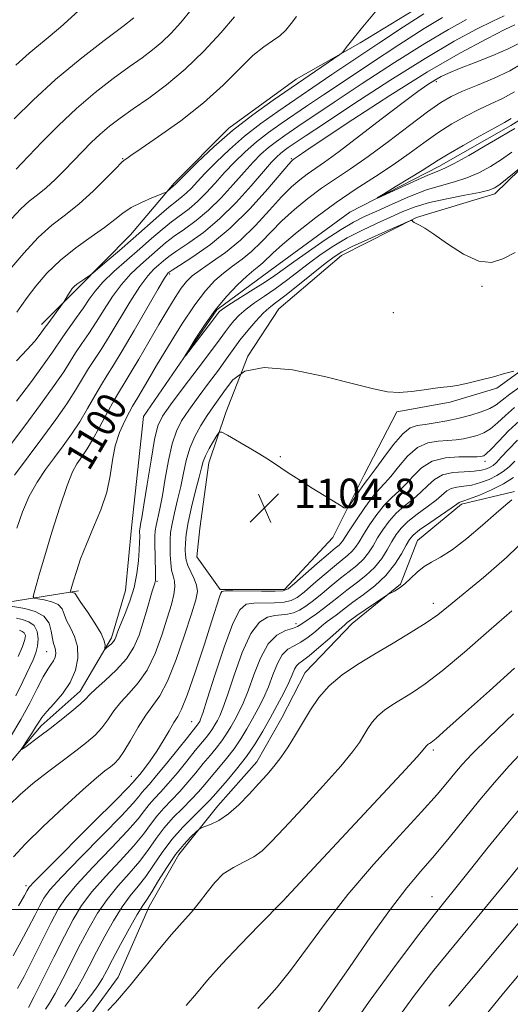
# Model space of a CAD drawing. Extents: x 2064800 to 2067700, y 312300 to 315200.
# Drawn here: x 2067033 to 2067167, y 314474 to 314743 of the extents above; entities that cross this region are included whole.
import ezdxf
from ezdxf.enums import TextEntityAlignment as Align

# ---------------------------------------------------------------- set-up
doc = ezdxf.new("R2010")
doc.units = 0
doc.header["$MEASUREMENT"] = 0
doc.linetypes.add('rvrstm', pattern=[117.1, 50, -3.9, 0.5, -3.9, 0.5, -3.9, 0.5, -3.9, 50])
for name, color, linetype, lineweight in [('32000', 7, 'Continuous', 0), ('DTM HARD BREAKLINE', 7, 'Continuous', 0), ('DTM SPOT ELEVATION', 2, 'Continuous', 13), ('INDEX CONTOUR', 41, 'Continuous', 13), ('INDEX CONTOUR LABEL', 244, 'Continuous', 0), ('INTERMEDIATE CONTOUR', 44, 'Continuous', 0), ('SPOT ELEVATION', 7, 'Continuous', 0), ('STREAM - RIVER SINGLE LINE', 142, 'rvrstm', 0)]:
    doc.layers.add(name, color=color, linetype=linetype, lineweight=lineweight)
doc.styles.add('Style-ITALICS', font='ITALICS.shx')

# ---------------------------------------------------------------- blocks, each defined once
blk = doc.blocks.new('SPOT')
at = {"layer": 'SPOT ELEVATION'}
for p, q in [((-3.91, -3.91), (3.82, 3.81)), ((-1.65, 3.77), (1.72, -3.93))]:
    blk.add_line(p, q, dxfattribs=at)

msp = doc.modelspace()

# ---------------------------------------------------------------- linework, layer by layer
at = {"layer": '32000', "flags": 128}
msp.add_lwpolyline([(2067500, 314500), (2065000, 314500)], dxfattribs=at)
at = {"layer": 'DTM HARD BREAKLINE'}
for points in [[(2067147.07, 314749.17, 1111.23), (2067126.18, 314736.28, 1111.7), (2067108.7, 314726.4, 1112.77), (2067090.38, 314713.09, 1112.3), (2067075.48, 314698.08, 1112.26), (2067063.56, 314683.94, 1110.8), (2067049.09, 314669.36, 1109.73), (2067039.3, 314659.5, 1110.46)], [(2067234.07, 314737.71, 1095.64), (2067220.02, 314723.99, 1096.45), (2067199.12, 314714.94, 1097.43), (2067176.5, 314708.45, 1097.73), (2067162.87, 314695.16, 1098.46), (2067141.53, 314688.68, 1099.95), (2067121.06, 314678.35, 1100.72), (2067104.03, 314663.77, 1101.15), (2067095.53, 314650.92, 1102), (2067089.6, 314635.52, 1103.58), (2067084.95, 314621.83, 1104.74), (2067082.45, 314603.88, 1105.89), (2067081.62, 314596.19, 1105.51), (2067088.06, 314587.24, 1105.85), (2067105.58, 314587.3, 1105.64), (2067118.77, 314601.44, 1104.57), (2067127.26, 314618.56, 1103.29), (2067136.17, 314635.68, 1102.26), (2067150.68, 314638.3, 1102.26), (2067163.49, 314642.19, 1102.22), (2067177.12, 314652.06, 1101.83), (2067187.75, 314667.91, 1100.98), (2067196.23, 314685.88, 1100.59), (2067211.12, 314703.02, 1100.04)], [(2067053.01, 314471.76, 1119.57), (2067060.24, 314481.61, 1119.48), (2067068.71, 314500.87, 1118.8), (2067076.78, 314514.99, 1118.76), (2067087.42, 314528.28, 1117.35), (2067098.05, 314540.28, 1117.35), (2067104.85, 314552.26, 1117.3), (2067111.21, 314564.67, 1117.22), (2067123.98, 314577.96, 1116.58), (2067137.19, 314588.69, 1115.81), (2067141.85, 314600.67, 1115.13), (2067153.77, 314610.54, 1114.31), (2067168.29, 314614.01, 1115.77)], [(2066871.31, 314563.21, 1119.48), (2066889.25, 314564.13, 1113.96), (2066908.48, 314561.21, 1112.51), (2066926.86, 314559.56, 1110.85), (2066943.52, 314560.48, 1109.52), (2066961.47, 314559.68, 1106.74), (2066977.7, 314560.17, 1105.98), (2066999.03, 314567.93, 1104.86), (2067010.12, 314575.24, 1102.98), (2067030.16, 314583.85, 1101.32), (2067049.38, 314586.91, 1097.56)]]:
    msp.add_polyline3d(points, dxfattribs=at)
at = {"layer": 'DTM SPOT ELEVATION'}
for p in [(2067146.94, 314725.7, 1099.59), (2067061.46, 314704.75, 1114.09), (2067107.44, 314704.77, 1102.19), (2067074.24, 314673.33, 1101.72), (2067159.38, 314669.94, 1100.29), (2067135.21, 314662.73, 1100.74), (2067104.45, 314623.47, 1103.82), (2067053.77, 314622.58, 1098.87), (2067160.26, 314622.25, 1108.52), (2067070.84, 314589.48, 1100.19), (2067146.16, 314583.48, 1117.47), (2067108.74, 314577.94, 1111.49), (2067040.73, 314570.29, 1102.82), (2067080.23, 314551.22, 1107.08), (2067146.16, 314543.48, 1122.29), (2067063.78, 314536.35, 1105.2), (2067035.12, 314506.5, 1105.65), (2067106.16, 314503.48, 1121.99), (2067145.73, 314503.48, 1127.26)]:
    msp.add_point(p, dxfattribs=at)
at = {"layer": 'INDEX CONTOUR'}
for points in [[(2067032.49, 314649.57, 1110), (2067035.438, 314652.73, 1110), (2067037.461, 314655.006, 1110), (2067038.716, 314656.528, 1110), (2067039.443, 314657.495, 1110), (2067040.328, 314658.759, 1110), (2067041.032, 314659.743, 1110), (2067045.221, 314665.385, 1110), (2067045.528, 314665.827, 1110), (2067046.682, 314667.775, 1110), (2067047.201, 314668.613, 1110), (2067047.678, 314669.304, 1110), (2067048.218, 314669.912, 1110), (2067048.967, 314670.548, 1110), (2067050.001, 314671.283, 1110), (2067051.113, 314672.012, 1110), (2067052.601, 314672.967, 1110), (2067053.295, 314673.515, 1110), (2067057.235, 314676.852, 1110), (2067060.602, 314679.735, 1110), (2067064.327, 314682.972, 1110), (2067071.287, 314689.144, 1110), (2067074.033, 314691.519, 1110), (2067076.073, 314693.164, 1110), (2067077.596, 314694.339, 1110), (2067078.869, 314695.405, 1110), (2067080.167, 314696.698, 1110), (2067081.768, 314698.423, 1110), (2067083.952, 314700.757, 1110), (2067086.923, 314703.789, 1110), (2067090.563, 314707.266, 1110), (2067094.678, 314710.851, 1110), (2067099.09, 314714.277, 1110), (2067103.7, 314717.562, 1110), (2067113.268, 314724.097, 1110), (2067118.495, 314727.649, 1110), (2067124.458, 314731.669, 1110), (2067131.257, 314736.208, 1110), (2067137.992, 314740.662, 1110), (2067143.515, 314744.265, 1110)], [(2067031.873, 314715.566, 1120), (2067037.072, 314720.715, 1120), (2067043.149, 314726.3, 1120), (2067049.887, 314731.898, 1120), (2067056.358, 314736.932, 1120), (2067061.458, 314740.785, 1120), (2067064.496, 314743.171, 1120)], [(2067168.432, 314679.116, 1100), (2067165.112, 314677.439, 1100), (2067162.001, 314676.459, 1100), (2067158.524, 314676.773, 1100), (2067154.335, 314678.706, 1100), (2067149.992, 314681.495, 1100), (2067146.281, 314684.112, 1100), (2067143.789, 314685.757, 1100), (2067142.321, 314686.591, 1100), (2067141.479, 314687.015, 1100), (2067140.929, 314687.348, 1100), (2067140.569, 314687.636, 1100), (2067140.356, 314687.847, 1100), (2067140.13, 314687.91, 1100), (2067139.274, 314687.59, 1100), (2067137.053, 314686.616, 1100), (2067133.073, 314684.851, 1100), (2067128.298, 314682.71, 1100), (2067124.033, 314680.746, 1100), (2067121.186, 314679.315, 1100), (2067119.082, 314677.983, 1100), (2067116.65, 314676.121, 1100), (2067109.167, 314670.152, 1100), (2067105.609, 314667.35, 1100), (2067103.134, 314665.459, 1100), (2067101.383, 314664.077, 1100), (2067099.745, 314662.565, 1100), (2067097.756, 314660.446, 1100), (2067095.553, 314657.893, 1100), (2067093.42, 314655.239, 1100), (2067091.541, 314652.71, 1100), (2067089.689, 314650.097, 1100), (2067087.534, 314647.082, 1100), (2067084.873, 314643.485, 1100), (2067082.033, 314639.676, 1100), (2067079.466, 314636.165, 1100), (2067077.515, 314633.254, 1100), (2067076.082, 314630.434, 1100), (2067074.958, 314626.995, 1100), (2067073.968, 314622.483, 1100), (2067073.071, 314617.488, 1100), (2067072.263, 314612.857, 1100), (2067071.545, 314609.255, 1100), (2067070.534, 314604.707, 1100), (2067070.307, 314603.235, 1100), (2067070.231, 314601.779, 1100), (2067070.243, 314599.879, 1100), (2067070.38, 314591.982, 1100), (2067070.389, 314590.489, 1100), (2067070.361, 314589.73, 1100), (2067070.296, 314589.339, 1100), (2067070.178, 314588.951, 1100), (2067069.942, 314588.214, 1100), (2067069.508, 314586.778, 1100), (2067067.948, 314581.388, 1100), (2067066.968, 314578.071, 1100), (2067065.904, 314574.78, 1100), (2067064.516, 314571.554, 1100), (2067062.497, 314568.369, 1100), (2067059.71, 314565.248, 1100), (2067056.688, 314562.419, 1100), (2067054.136, 314560.161, 1100), (2067052.516, 314558.616, 1100), (2067051.338, 314557.41, 1100), (2067049.87, 314556.023, 1100), (2067047.576, 314554.084, 1100), (2067044.69, 314551.77, 1100), (2067041.639, 314549.396, 1100), (2067038.815, 314547.248, 1100), (2067034.759, 314544.23, 1100), (2067033.876, 314543.602, 1100), (2067033.75, 314543.666, 1100), (2067034.273, 314544.476, 1100), (2067035.301, 314546.006, 1100), (2067036.551, 314547.893, 1100), (2067037.705, 314549.697, 1100), (2067038.567, 314551.114, 1100), (2067039.435, 314552.406, 1100), (2067040.73, 314553.974, 1100), (2067042.716, 314556.129, 1100), (2067045.019, 314558.82, 1100), (2067047.108, 314561.906, 1100), (2067048.539, 314565.229, 1100), (2067049.215, 314568.571, 1100), (2067049.125, 314571.7, 1100), (2067048.333, 314574.433, 1100), (2067047.202, 314576.783, 1100), (2067046.167, 314578.812, 1100), (2067045.51, 314580.567, 1100), (2067044.907, 314582.028, 1100), (2067043.873, 314583.159, 1100), (2067042.109, 314583.943, 1100), (2067040.046, 314584.438, 1100), (2067038.296, 314584.721, 1100), (2067037.334, 314584.918, 1100), (2067037.078, 314585.346, 1100), (2067037.31, 314586.372, 1100), (2067037.865, 314588.354, 1100), (2067038.8, 314591.608, 1100), (2067040.226, 314596.441, 1100), (2067042.169, 314602.868, 1100), (2067044.324, 314609.733, 1100), (2067046.3, 314615.594, 1100), (2067047.802, 314619.377, 1100), (2067048.917, 314621.517, 1100), (2067049.826, 314622.818, 1100), (2067050.715, 314624.026, 1100), (2067051.782, 314625.631, 1100), (2067053.224, 314628.064, 1100), (2067055.145, 314631.54, 1100), (2067057.249, 314635.423, 1100), (2067059.141, 314638.864, 1100), (2067060.573, 314641.313, 1100), (2067061.876, 314643.416, 1100), (2067063.526, 314646.118, 1100), (2067065.851, 314650.077, 1100), (2067071.324, 314659.524, 1100), (2067073.723, 314663.591, 1100), (2067075.741, 314666.884, 1100), (2067077.405, 314669.409, 1100), (2067078.817, 314671.244, 1100), (2067080.374, 314672.753, 1100), (2067082.545, 314674.373, 1100), (2067085.657, 314676.476, 1100), (2067089.463, 314679.183, 1100), (2067093.577, 314682.553, 1100), (2067097.641, 314686.536, 1100), (2067101.429, 314690.647, 1100), (2067104.747, 314694.293, 1100), (2067107.466, 314697.027, 1100), (2067109.73, 314699.004, 1100), (2067111.749, 314700.523, 1100), (2067116.486, 314703.789, 1100), (2067120.446, 314706.678, 1100), (2067126.021, 314710.924, 1100), (2067132.259, 314715.739, 1100), (2067137.888, 314720.059, 1100), (2067141.938, 314723.068, 1100), (2067144.649, 314724.958, 1100), (2067146.564, 314726.169, 1100), (2067148.235, 314727.11, 1100), (2067150.262, 314728.071, 1100), (2067153.251, 314729.31, 1100), (2067157.533, 314730.987, 1100), (2067162.323, 314732.88, 1100), (2067166.556, 314734.665, 1100), (2067169.462, 314736.105, 1100)], [(2067169.054, 314627.973, 1110), (2067166.636, 314625.445, 1110), (2067164.653, 314623.314, 1110), (2067163.311, 314621.92, 1110), (2067162.404, 314621.107, 1110), (2067161.622, 314620.591, 1110), (2067160.669, 314620.148, 1110), (2067159.303, 314619.773, 1110), (2067157.296, 314619.521, 1110), (2067154.549, 314619.389, 1110), (2067151.484, 314619.147, 1110), (2067148.65, 314618.51, 1110), (2067146.442, 314617.281, 1110), (2067144.615, 314615.62, 1110), (2067142.768, 314613.777, 1110), (2067140.607, 314611.941, 1110), (2067138.277, 314610.072, 1110), (2067136.026, 314608.068, 1110), (2067134.057, 314605.866, 1110), (2067132.38, 314603.57, 1110), (2067130.958, 314601.313, 1110), (2067129.721, 314599.211, 1110), (2067128.494, 314597.275, 1110), (2067127.073, 314595.498, 1110), (2067125.301, 314593.842, 1110), (2067123.202, 314592.18, 1110), (2067120.847, 314590.36, 1110), (2067118.326, 314588.296, 1110), (2067115.8, 314586.173, 1110), (2067113.451, 314584.243, 1110), (2067111.415, 314582.711, 1110), (2067109.63, 314581.597, 1110), (2067107.988, 314580.878, 1110), (2067106.385, 314580.504, 1110), (2067104.727, 314580.321, 1110), (2067102.925, 314580.153, 1110), (2067100.913, 314579.721, 1110), (2067098.723, 314578.346, 1110), (2067096.411, 314575.25, 1110), (2067094.061, 314570.046, 1110), (2067091.871, 314563.928, 1110), (2067090.063, 314558.482, 1110), (2067088.792, 314554.906, 1110), (2067087.923, 314552.843, 1110), (2067087.251, 314551.545, 1110), (2067086.598, 314550.389, 1110), (2067085.9, 314549.246, 1110), (2067085.121, 314548.109, 1110), (2067084.198, 314546.922, 1110), (2067081.252, 314543.344, 1110), (2067078.947, 314540.495, 1110), (2067076.35, 314537.311, 1110), (2067073.856, 314534.356, 1110), (2067071.77, 314532.054, 1110), (2067070.081, 314530.262, 1110), (2067068.694, 314528.691, 1110), (2067067.419, 314527.018, 1110), (2067065.674, 314524.775, 1110), (2067062.782, 314521.456, 1110), (2067058.379, 314516.81, 1110), (2067053.354, 314511.599, 1110), (2067048.911, 314506.842, 1110), (2067045.916, 314503.22, 1110), (2067043.876, 314500.085, 1110), (2067041.961, 314496.455, 1110), (2067036.927, 314486.447, 1110), (2067034.549, 314481.773, 1110), (2067032.8, 314478.444, 1110)], [(2067167.558, 314581.494, 1120), (2067161.266, 314575.99, 1120), (2067154.611, 314570.19, 1120), (2067148.582, 314565.121, 1120), (2067143.925, 314561.546, 1120), (2067140.419, 314559.177, 1120), (2067135.09, 314555.927, 1120), (2067132.867, 314554.412, 1120), (2067130.994, 314552.837, 1120), (2067129.499, 314551.141, 1120), (2067128.274, 314549.35, 1120), (2067127.173, 314547.514, 1120), (2067125.969, 314545.567, 1120), (2067124.091, 314542.984, 1120), (2067120.886, 314539.126, 1120), (2067116.021, 314533.677, 1120), (2067110.451, 314527.603, 1120), (2067105.451, 314522.194, 1120), (2067101.948, 314518.426, 1120), (2067099.474, 314516.019, 1120), (2067097.205, 314514.383, 1120), (2067094.526, 314512.982, 1120), (2067091.617, 314511.507, 1120), (2067088.859, 314509.709, 1120), (2067086.528, 314507.416, 1120), (2067084.472, 314504.782, 1120), (2067082.43, 314502.04, 1120), (2067080.176, 314499.337, 1120), (2067077.621, 314496.473, 1120), (2067074.71, 314493.161, 1120), (2067071.472, 314489.275, 1120), (2067068.281, 314485.322, 1120), (2067065.596, 314481.968, 1120), (2067063.724, 314479.676, 1120), (2067059.472, 314474.661, 1120), (2067057.423, 314472.481, 1120)], [(2067169.98, 314512.36, 1130), (2067166.157, 314507.635, 1130), (2067161.92, 314502.442, 1130), (2067151.715, 314490.109, 1130), (2067146.298, 314483.437, 1130), (2067141.018, 314476.669, 1130), (2067135.724, 314469.374, 1130)]]:
    msp.add_polyline3d(points, dxfattribs=at)
at = {"layer": 'INTERMEDIATE CONTOUR'}
for points in [[(2067032.353, 314730.196, 1122), (2067035.996, 314733.534, 1122), (2067040, 314736.889, 1122), (2067044.475, 314740.605, 1122), (2067049.403, 314745.012, 1122)], [(2067032.451, 314701.907, 1118), (2067033.885, 314703.374, 1118), (2067039.602, 314709.414, 1118), (2067043.935, 314713.81, 1118), (2067048.829, 314718.417, 1118), (2067053.928, 314722.736, 1118), (2067058.848, 314726.56, 1118), (2067063.203, 314729.753, 1118), (2067066.72, 314732.264, 1118), (2067069.598, 314734.391, 1118), (2067072.149, 314736.519, 1118), (2067074.655, 314738.979, 1118), (2067077.265, 314741.9, 1118), (2067080.097, 314745.355, 1118)], [(2067032.609, 314662.906, 1112), (2067033.838, 314664.659, 1112), (2067035.44, 314666.916, 1112), (2067037.748, 314669.945, 1112), (2067040.777, 314673.472, 1112), (2067044.461, 314677.093, 1112), (2067048.65, 314680.457, 1112), (2067052.862, 314683.448, 1112), (2067056.527, 314686.01, 1112), (2067059.272, 314688.116, 1112), (2067061.495, 314689.87, 1112), (2067063.789, 314691.404, 1112), (2067066.545, 314692.812, 1112), (2067069.351, 314694.014, 1112), (2067072.849, 314695.375, 1112), (2067073.394, 314695.631, 1112), (2067073.706, 314695.88, 1112), (2067075.17, 314697.195, 1112), (2067075.871, 314697.772, 1112), (2067078.662, 314700.597, 1112), (2067081.883, 314703.795, 1112), (2067086.268, 314707.939, 1112), (2067091.41, 314712.409, 1112), (2067096.918, 314716.688, 1112), (2067102.471, 314720.653, 1112), (2067120.669, 314733.104, 1112), (2067121.33, 314733.639, 1112), (2067121.714, 314734.125, 1112), (2067122.372, 314735.031, 1112), (2067123.793, 314736.867, 1112), (2067126.448, 314740.15, 1112), (2067130.528, 314745.074, 1112)], [(2067030.608, 314626.372, 1106), (2067034.728, 314631.85, 1106), (2067039.053, 314637.67, 1106), (2067042.787, 314642.846, 1106), (2067045.361, 314646.657, 1106), (2067048.601, 314651.827, 1106), (2067050.286, 314654.317, 1106), (2067052.198, 314657.073, 1106), (2067054.259, 314660.163, 1106), (2067056.411, 314663.595, 1106), (2067058.675, 314667.126, 1106), (2067061.094, 314670.455, 1106), (2067063.672, 314673.347, 1106), (2067066.274, 314675.827, 1106), (2067070.938, 314679.919, 1106), (2067073.102, 314681.742, 1106), (2067075.494, 314683.575, 1106), (2067078.317, 314685.551, 1106), (2067081.49, 314687.851, 1106), (2067084.87, 314690.668, 1106), (2067088.3, 314694.086, 1106), (2067091.587, 314697.721, 1106), (2067094.531, 314701.077, 1106), (2067097.001, 314703.777, 1106), (2067099.152, 314705.924, 1106), (2067101.214, 314707.737, 1106), (2067103.366, 314709.408, 1106), (2067105.615, 314711.011, 1106), (2067110.409, 314714.281, 1106), (2067113.833, 314716.593, 1106), (2067119.115, 314720.127, 1106), (2067126.751, 314725.189, 1106), (2067135.52, 314730.914, 1106), (2067143.78, 314736.145, 1106), (2067150.257, 314739.991, 1106), (2067155.172, 314742.643, 1106)], [(2067030.656, 314674.489, 1114), (2067034.473, 314678.994, 1114), (2067038.382, 314683.2, 1114), (2067042.144, 314686.565, 1114), (2067045.819, 314689.45, 1114), (2067049.547, 314692.436, 1114), (2067053.36, 314695.894, 1114), (2067056.869, 314699.343, 1114), (2067059.58, 314702.093, 1114), (2067061.155, 314703.646, 1114), (2067061.874, 314704.289, 1114), (2067062.542, 314704.782, 1114), (2067063.71, 314705.614, 1114), (2067066.459, 314707.502, 1114), (2067071.253, 314710.773, 1114), (2067077.289, 314715.088, 1114), (2067083.444, 314719.931, 1114), (2067088.801, 314724.803, 1114), (2067093.257, 314729.248, 1114), (2067096.917, 314732.821, 1114), (2067099.887, 314735.241, 1114), (2067102.288, 314736.874, 1114), (2067104.243, 314738.25, 1114), (2067105.885, 314739.8, 1114), (2067107.373, 314741.569, 1114), (2067108.873, 314743.506, 1114)], [(2067031.145, 314688.371, 1116), (2067033.654, 314691.044, 1116), (2067035.963, 314693.11, 1116), (2067038.231, 314694.895, 1116), (2067040.558, 314696.769, 1116), (2067043.009, 314699.01, 1116), (2067045.53, 314701.529, 1116), (2067050.464, 314706.697, 1116), (2067052.86, 314709.134, 1116), (2067055.29, 314711.426, 1116), (2067057.853, 314713.585, 1116), (2067060.77, 314715.796, 1116), (2067064.289, 314718.286, 1116), (2067068.57, 314721.262, 1116), (2067073.411, 314724.839, 1116), (2067078.521, 314729.114, 1116), (2067083.582, 314734.044, 1116), (2067088.199, 314739.039, 1116), (2067091.951, 314743.374, 1116)], [(2067031.951, 314618.454, 1104), (2067039.717, 314628.79, 1104), (2067043.253, 314633.601, 1104), (2067046.266, 314637.919, 1104), (2067048.623, 314641.618, 1104), (2067052.114, 314647.506, 1104), (2067053.732, 314650.01, 1104), (2067055.551, 314652.743, 1104), (2067057.776, 314656.232, 1104), (2067063.426, 314665.612, 1104), (2067066.125, 314669.851, 1104), (2067068.281, 314672.762, 1104), (2067069.955, 314674.588, 1104), (2067071.304, 314675.81, 1104), (2067072.53, 314676.87, 1104), (2067074.024, 314678.053, 1104), (2067076.224, 314679.602, 1104), (2067079.437, 314681.744, 1104), (2067083.437, 314684.607, 1104), (2067087.871, 314688.302, 1104), (2067092.367, 314692.781, 1104), (2067096.497, 314697.37, 1104), (2067099.82, 314701.237, 1104), (2067102.04, 314703.771, 1104), (2067103.449, 314705.252, 1104), (2067104.483, 314706.179, 1104), (2067105.505, 314706.973, 1104), (2067106.573, 314707.735, 1104), (2067108.978, 314709.373, 1104), (2067111.502, 314711.065, 1104), (2067116.445, 314714.355, 1104), (2067124.498, 314719.679, 1104), (2067134.285, 314726.04, 1104), (2067143.912, 314732.084, 1104), (2067151.838, 314736.733, 1104), (2067157.922, 314740.015, 1104), (2067162.373, 314742.234, 1104), (2067165.465, 314743.693, 1104)], [(2067032.506, 314638.617, 1108), (2067036.555, 314644.003, 1108), (2067040.066, 314648.778, 1108), (2067042.325, 314651.993, 1108), (2067045.088, 314656.148, 1108), (2067046.842, 314658.623, 1108), (2067048.846, 314661.404, 1108), (2067050.742, 314664.097, 1108), (2067052.317, 314666.435, 1108), (2067053.925, 314668.64, 1108), (2067056.063, 314671.059, 1108), (2067059.063, 314673.932, 1108), (2067062.592, 314677.066, 1108), (2067066.152, 314680.161, 1108), (2067069.346, 314682.968, 1108), (2067072.181, 314685.432, 1108), (2067074.763, 314687.547, 1108), (2067079.543, 314691.094, 1108), (2067081.87, 314693.037, 1108), (2067084.234, 314695.392, 1108), (2067086.677, 314698.072, 1108), (2067089.241, 314700.917, 1108), (2067091.962, 314703.783, 1108), (2067094.858, 314706.595, 1108), (2067097.946, 314709.294, 1108), (2067101.228, 314711.842, 1108), (2067104.658, 314714.286, 1108), (2067111.838, 314719.189, 1108), (2067116.164, 314722.121, 1108), (2067121.787, 314725.898, 1108), (2067129.004, 314730.698, 1108), (2067136.756, 314735.788, 1108), (2067143.647, 314740.204, 1108), (2067148.676, 314743.249, 1108)], [(2067032.624, 314604.034, 1102), (2067034.152, 314608.452, 1102), (2067035.966, 314612.687, 1102), (2067038.095, 314616.512, 1102), (2067040.434, 314619.985, 1102), (2067042.847, 314623.24, 1102), (2067045.216, 314626.408, 1102), (2067047.517, 314629.616, 1102), (2067049.745, 314632.991, 1102), (2067051.884, 314636.579, 1102), (2067053.87, 314640.097, 1102), (2067055.628, 314643.185, 1102), (2067057.176, 314645.703, 1102), (2067058.904, 314648.414, 1102), (2067061.293, 314652.299, 1102), (2067064.599, 314657.916, 1102), (2067071.155, 314669.246, 1102), (2067072.89, 314672.176, 1102), (2067073.636, 314673.349, 1102), (2067073.879, 314673.635, 1102), (2067074.121, 314673.821, 1102), (2067074.946, 314674.364, 1102), (2067076.955, 314675.631, 1102), (2067080.553, 314677.932, 1102), (2067085.347, 314681.319, 1102), (2067090.746, 314685.785, 1102), (2067096.156, 314691.142, 1102), (2067100.98, 314696.494, 1102), (2067106.676, 314703.181, 1102), (2067107.543, 314704.155, 1102), (2067107.814, 314704.402, 1102), (2067108.225, 314704.685, 1102), (2067109.275, 314705.451, 1102), (2067111.376, 314706.902, 1102), (2067116.098, 314710.08, 1102), (2067124.162, 314715.426, 1102), (2067134.262, 314721.968, 1102), (2067144.588, 314728.384, 1102), (2067153.58, 314733.582, 1102), (2067160.692, 314737.4, 1102), (2067165.63, 314739.909, 1102), (2067168.353, 314741.263, 1102)], [(2067170.095, 314702.427, 1098), (2067166.27, 314699.341, 1098), (2067164.34, 314697.824, 1098), (2067162.889, 314696.808, 1098), (2067161.307, 314696.134, 1098), (2067158.754, 314695.525, 1098), (2067154.695, 314694.755, 1098), (2067149.803, 314693.816, 1098), (2067145.055, 314692.752, 1098), (2067141.17, 314691.589, 1098), (2067137.833, 314690.292, 1098), (2067134.475, 314688.804, 1098), (2067130.674, 314687.088, 1098), (2067126.613, 314685.178, 1098), (2067122.624, 314683.123, 1098), (2067118.965, 314680.964, 1098), (2067115.586, 314678.71, 1098), (2067112.359, 314676.359, 1098), (2067106.061, 314671.525, 1098), (2067103.017, 314669.265, 1098), (2067100.097, 314667.241, 1098), (2067097.41, 314665.411, 1098), (2067095.083, 314663.705, 1098), (2067093.208, 314662.067, 1098), (2067091.722, 314660.506, 1098), (2067090.528, 314659.046, 1098), (2067089.45, 314657.597, 1098), (2067088.004, 314655.604, 1098), (2067085.632, 314652.399, 1098), (2067082.036, 314647.638, 1098), (2067077.975, 314642.287, 1098), (2067074.468, 314637.637, 1098), (2067072.266, 314634.514, 1098), (2067071.033, 314631.871, 1098), (2067070.16, 314628.197, 1098), (2067069.174, 314622.516, 1098), (2067068.139, 314615.993, 1098), (2067067.254, 314610.331, 1098), (2067066.667, 314606.816, 1098), (2067066.338, 314605.065, 1098), (2067066.172, 314604.28, 1098), (2067066.094, 314603.766, 1098), (2067066.067, 314603.259, 1098), (2067066.082, 314601.614, 1098), (2067066.064, 314600.142, 1098), (2067065.977, 314597.999, 1098), (2067065.769, 314595.087, 1098), (2067065.339, 314591.611, 1098), (2067064.57, 314587.854, 1098), (2067063.418, 314584.112, 1098), (2067062.129, 314580.73, 1098), (2067061.022, 314578.067, 1098), (2067060.335, 314576.364, 1098), (2067059.98, 314575.384, 1098), (2067059.611, 314574.231, 1098), (2067059.345, 314573.672, 1098), (2067058.91, 314573.067, 1098), (2067058.267, 314572.404, 1098), (2067057.559, 314571.773, 1098), (2067056.972, 314571.284, 1098), (2067056.649, 314571.035, 1098), (2067056.553, 314571.063, 1098), (2067056.602, 314571.393, 1098), (2067056.667, 314572.082, 1098), (2067056.442, 314573.313, 1098), (2067055.573, 314575.299, 1098), (2067053.873, 314578.1, 1098), (2067051.819, 314581.145, 1098), (2067050.055, 314583.709, 1098), (2067049.054, 314585.25, 1098), (2067048.62, 314585.965, 1098), (2067048.387, 314586.234, 1098), (2067048.069, 314586.375, 1098), (2067047.697, 314586.464, 1098), (2067047.208, 314586.551, 1098), (2067047.162, 314586.628, 1098), (2067047.203, 314586.813, 1098), (2067047.565, 314588.061, 1098), (2067048.042, 314589.653, 1098), (2067048.829, 314592.192, 1098), (2067049.982, 314595.584, 1098), (2067051.545, 314599.659, 1098), (2067053.492, 314604.227, 1098), (2067055.479, 314609.03, 1098), (2067057.086, 314613.791, 1098), (2067058.041, 314618.285, 1098), (2067058.658, 314622.489, 1098), (2067059.398, 314626.434, 1098), (2067060.585, 314630.102, 1098), (2067061.993, 314633.279, 1098), (2067063.265, 314635.704, 1098), (2067064.144, 314637.254, 1098), (2067065.551, 314639.572, 1098), (2067068.29, 314644.243, 1098), (2067070.7, 314648.315, 1098), (2067073.942, 314653.703, 1098), (2067077.589, 314659.568, 1098), (2067081.085, 314664.849, 1098), (2067084.019, 314668.743, 1098), (2067086.537, 314671.482, 1098), (2067088.927, 314673.557, 1098), (2067091.417, 314675.412, 1098), (2067093.996, 314677.303, 1098), (2067096.595, 314679.438, 1098), (2067099.183, 314681.965, 1098), (2067101.886, 314684.805, 1098), (2067104.874, 314687.819, 1098), (2067108.256, 314690.874, 1098), (2067111.917, 314693.853, 1098), (2067115.683, 314696.645, 1098), (2067119.472, 314699.23, 1098), (2067123.564, 314701.963, 1098), (2067128.329, 314705.287, 1098), (2067133.922, 314709.435, 1098), (2067139.646, 314713.79, 1098), (2067144.588, 314717.52, 1098), (2067148.153, 314720.036, 1098), (2067151, 314721.702, 1098), (2067154.102, 314723.12, 1098), (2067158.148, 314724.774, 1098), (2067162.678, 314726.661, 1098), (2067166.947, 314728.659, 1098), (2067170.395, 314730.656, 1098)], [(2067167.502, 314706.503, 1096), (2067164.719, 314704.524, 1096), (2067161.726, 314702.612, 1096), (2067158.567, 314700.892, 1096), (2067155.302, 314699.487, 1096), (2067151.945, 314698.437, 1096), (2067148.33, 314697.461, 1096), (2067144.247, 314696.199, 1096), (2067139.618, 314694.414, 1096), (2067134.901, 314692.37, 1096), (2067130.691, 314690.459, 1096), (2067127.358, 314688.92, 1096), (2067124.368, 314687.399, 1096), (2067120.968, 314685.39, 1096), (2067116.672, 314682.582, 1096), (2067112.081, 314679.433, 1096), (2067108.068, 314676.597, 1096), (2067102.955, 314672.898, 1096), (2067100.426, 314671.181, 1096), (2067097.06, 314669.021, 1096), (2067090.422, 314664.845, 1096), (2067088.66, 314663.687, 1096), (2067087.892, 314663.119, 1096), (2067087.636, 314662.854, 1096), (2067085.766, 314660.374, 1096), (2067078.554, 314650.962, 1096), (2067078.517, 314651.039, 1096), (2067079.437, 314652.584, 1096), (2067081.25, 314655.542, 1096), (2067083.744, 314659.382, 1096), (2067086.675, 314663.45, 1096), (2067089.786, 314667.178, 1096), (2067092.77, 314670.328, 1096), (2067095.308, 314672.741, 1096), (2067097.177, 314674.349, 1096), (2067098.529, 314675.423, 1096), (2067099.613, 314676.322, 1096), (2067102.343, 314678.961, 1096), (2067105.001, 314681.345, 1096), (2067109.046, 314684.72, 1096), (2067114.103, 314688.701, 1096), (2067119.617, 314692.765, 1096), (2067125.101, 314696.496, 1096), (2067130.337, 314699.899, 1096), (2067135.182, 314703.088, 1096), (2067139.543, 314706.151, 1096), (2067143.552, 314709.058, 1096), (2067147.397, 314711.754, 1096), (2067151.217, 314714.188, 1096), (2067154.957, 314716.327, 1096), (2067158.511, 314718.146, 1096), (2067161.822, 314719.675, 1096), (2067165.006, 314721.179, 1096), (2067168.224, 314722.986, 1096)], [(2067168.337, 314712.965, 1094), (2067166.619, 314711.946, 1094), (2067164.159, 314710.462, 1094), (2067160.284, 314708.191, 1094), (2067155.792, 314705.622, 1094), (2067151.848, 314703.449, 1094), (2067149.24, 314702.139, 1094), (2067147.217, 314701.273, 1094), (2067144.653, 314700.208, 1094), (2067140.806, 314698.505, 1094), (2067136.48, 314696.534, 1094), (2067130.951, 314693.997, 1094), (2067130.867, 314694.052, 1094), (2067132.544, 314695.08, 1094), (2067135.75, 314697.022, 1094), (2067139.608, 314699.372, 1094), (2067143.078, 314701.521, 1094), (2067147.497, 314704.35, 1094), (2067150.206, 314705.988, 1094), (2067154.281, 314708.34, 1094), (2067158.914, 314710.953, 1094), (2067162.921, 314713.171, 1094), (2067165.496, 314714.574, 1094), (2067167.333, 314715.697, 1094)], [(2067168.038, 314646.835, 1102), (2067165.54, 314646.117, 1102), (2067162.515, 314645.274, 1102), (2067159.186, 314644.389, 1102), (2067155.906, 314643.574, 1102), (2067153.061, 314642.956, 1102), (2067150.878, 314642.606, 1102), (2067148.938, 314642.388, 1102), (2067146.662, 314642.116, 1102), (2067143.647, 314641.673, 1102), (2067140.195, 314641.221, 1102), (2067136.783, 314640.994, 1102), (2067133.622, 314641.203, 1102), (2067129.854, 314641.965, 1102), (2067124.35, 314643.378, 1102), (2067116.498, 314645.364, 1102), (2067107.726, 314647.162, 1102), (2067099.978, 314647.84, 1102), (2067094.719, 314646.758, 1102), (2067091.51, 314644.456, 1102), (2067089.435, 314641.765, 1102), (2067086.091, 314637.068, 1102), (2067084.463, 314634.693, 1102), (2067082.764, 314631.993, 1102), (2067081.132, 314628.996, 1102), (2067079.757, 314625.791, 1102), (2067078.761, 314622.45, 1102), (2067078.003, 314618.982, 1102), (2067077.272, 314615.382, 1102), (2067076.425, 314611.694, 1102), (2067075.574, 314608.176, 1102), (2067074.894, 314605.135, 1102), (2067074.519, 314602.769, 1102), (2067074.383, 314600.813, 1102), (2067074.377, 314598.89, 1102), (2067074.42, 314596.734, 1102), (2067074.538, 314594.521, 1102), (2067074.787, 314592.537, 1102), (2067075.179, 314590.964, 1102), (2067075.547, 314589.562, 1102), (2067075.682, 314587.989, 1102), (2067075.411, 314585.923, 1102), (2067074.715, 314583.144, 1102), (2067073.608, 314579.455, 1102), (2067072.112, 314574.821, 1102), (2067070.259, 314569.851, 1102), (2067068.083, 314565.312, 1102), (2067065.656, 314561.777, 1102), (2067063.193, 314559.009, 1102), (2067060.943, 314556.582, 1102), (2067059.078, 314554.155, 1102), (2067057.442, 314551.764, 1102), (2067055.801, 314549.54, 1102), (2067053.925, 314547.543, 1102), (2067051.608, 314545.551, 1102), (2067048.653, 314543.271, 1102), (2067044.969, 314540.505, 1102), (2067040.92, 314537.434, 1102), (2067036.976, 314534.333, 1102), (2067033.514, 314531.398, 1102), (2067030.525, 314528.512, 1102)], [(2067169.832, 314642.557, 1104), (2067166.951, 314640.498, 1104), (2067164.882, 314638.885, 1104), (2067163.262, 314637.649, 1104), (2067161.51, 314636.624, 1104), (2067159.175, 314635.676, 1104), (2067156.32, 314634.788, 1104), (2067153.136, 314633.976, 1104), (2067149.828, 314633.261, 1104), (2067146.663, 314632.681, 1104), (2067143.92, 314632.279, 1104), (2067141.759, 314631.993, 1104), (2067139.859, 314631.331, 1104), (2067137.78, 314629.698, 1104), (2067135.243, 314626.767, 1104), (2067132.621, 314623.289, 1104), (2067130.453, 314620.285, 1104), (2067129.101, 314618.474, 1104), (2067128.233, 314617.367, 1104), (2067127.342, 314616.175, 1104), (2067126.073, 314614.343, 1104), (2067123.481, 314610.467, 1104), (2067122.736, 314609.535, 1104), (2067121.861, 314609.566, 1104), (2067120.107, 314610.585, 1104), (2067113.144, 314614.926, 1104), (2067109.439, 314617.26, 1104), (2067106.585, 314619.09, 1104), (2067104.548, 314620.429, 1104), (2067102.006, 314622.156, 1104), (2067100.756, 314622.973, 1104), (2067098.832, 314624.154, 1104), (2067095.94, 314625.874, 1104), (2067090.036, 314629.328, 1104), (2067088.516, 314630.15, 1104), (2067087.77, 314630.141, 1104), (2067087.158, 314629.294, 1104), (2067086.201, 314627.678, 1104), (2067085.059, 314625.677, 1104), (2067084.056, 314623.75, 1104), (2067083.407, 314622.169, 1104), (2067082.916, 314620.446, 1104), (2067082.282, 314617.909, 1104), (2067081.304, 314614.133, 1104), (2067080.192, 314609.731, 1104), (2067079.256, 314605.564, 1104), (2067078.731, 314602.309, 1104), (2067078.534, 314599.899, 1104), (2067078.508, 314598.082, 1104), (2067078.543, 314596.61, 1104), (2067078.726, 314595.251, 1104), (2067079.194, 314593.782, 1104), (2067080.008, 314592.049, 1104), (2067080.922, 314590.188, 1104), (2067081.614, 314588.412, 1104), (2067081.8, 314586.742, 1104), (2067081.355, 314584.454, 1104), (2067080.192, 314580.638, 1104), (2067078.304, 314574.804, 1104), (2067076, 314568.139, 1104), (2067073.67, 314562.256, 1104), (2067071.603, 314558.304, 1104), (2067069.697, 314555.6, 1104), (2067067.751, 314553.004, 1104), (2067065.639, 314549.692, 1104), (2067063.546, 314546.119, 1104), (2067061.731, 314543.057, 1104), (2067060.364, 314541.069, 1104), (2067059.251, 314539.866, 1104), (2067058.107, 314538.946, 1104), (2067056.612, 314537.802, 1104), (2067054.294, 314535.909, 1104), (2067050.645, 314532.735, 1104), (2067045.462, 314528.029, 1104), (2067039.752, 314522.674, 1104), (2067034.83, 314517.835, 1104), (2067031.667, 314514.388, 1104)], [(2067168.275, 314636.895, 1106), (2067165.776, 314634.693, 1106), (2067163.625, 314632.694, 1106), (2067161.696, 314631.08, 1106), (2067159.874, 314629.977, 1106), (2067158.091, 314629.27, 1106), (2067156.288, 314628.788, 1106), (2067154.403, 314628.39, 1106), (2067152.353, 314628.074, 1106), (2067150.048, 314627.869, 1106), (2067147.44, 314627.723, 1106), (2067144.643, 314627.243, 1106), (2067141.812, 314625.959, 1106), (2067139.097, 314623.601, 1106), (2067136.634, 314620.734, 1106), (2067134.558, 314618.116, 1106), (2067132.916, 314616.265, 1106), (2067131.415, 314614.686, 1106), (2067129.679, 314612.631, 1106), (2067127.473, 314609.617, 1106), (2067125.154, 314606.218, 1106), (2067123.216, 314603.271, 1106), (2067121.377, 314600.413, 1106), (2067120.957, 314599.875, 1106), (2067120.422, 314599.379, 1106), (2067119.393, 314598.52, 1106), (2067117.477, 314596.898, 1106), (2067114.501, 314594.313, 1106), (2067108.318, 314588.89, 1106), (2067106.577, 314587.469, 1106), (2067105.163, 314586.91, 1106), (2067102.983, 314586.814, 1106), (2067099.33, 314586.838, 1106), (2067091.43, 314586.939, 1106), (2067089.358, 314586.935, 1106), (2067088.501, 314586.757, 1106), (2067088.196, 314586.267, 1106), (2067087.845, 314585.224, 1106), (2067085.754, 314578.694, 1106), (2067083.63, 314572.114, 1106), (2067081.187, 314564.712, 1106), (2067079.007, 314558.428, 1106), (2067077.508, 314554.662, 1106), (2067076.444, 314552.633, 1106), (2067075.408, 314551.012, 1106), (2067074.076, 314548.762, 1106), (2067072.481, 314546.005, 1106), (2067070.74, 314543.154, 1106), (2067068.982, 314540.57, 1106), (2067067.379, 314538.425, 1106), (2067066.112, 314536.84, 1106), (2067065.305, 314535.878, 1106), (2067064.233, 314534.642, 1106), (2067062.869, 314533.2, 1106), (2067059.473, 314529.749, 1106), (2067053.528, 314523.79, 1106), (2067040.647, 314510.922, 1106), (2067037.297, 314507.538, 1106), (2067035.989, 314506.147, 1106), (2067035.67, 314505.692, 1106), (2067035.401, 314505.178, 1106), (2067034.66, 314503.856, 1106), (2067033.03, 314501.034, 1106)], [(2067169.599, 314633.293, 1108), (2067166.67, 314630.501, 1108), (2067163.988, 314627.738, 1108), (2067161.882, 314625.536, 1108), (2067160.573, 314624.278, 1108), (2067159.861, 314623.753, 1108), (2067159.44, 314623.599, 1108), (2067158.978, 314623.519, 1108), (2067158.043, 314623.466, 1108), (2067153.121, 314623.451, 1108), (2067149.427, 314623.155, 1108), (2067145.844, 314622.219, 1108), (2067142.951, 314620.437, 1108), (2067140.648, 314618.176, 1108), (2067138.663, 314615.946, 1108), (2067136.762, 314614.103, 1108), (2067134.846, 314612.379, 1108), (2067132.852, 314610.349, 1108), (2067130.766, 314607.742, 1108), (2067128.768, 314604.894, 1108), (2067127.087, 314602.292, 1108), (2067125.871, 314600.308, 1108), (2067124.935, 314598.844, 1108), (2067124.015, 314597.687, 1108), (2067122.861, 314596.611, 1108), (2067119.162, 314593.629, 1108), (2067116.413, 314591.304, 1108), (2067113.474, 314588.774, 1108), (2067110.885, 314586.566, 1108), (2067108.997, 314585.09, 1108), (2067107.397, 314584.254, 1108), (2067105.485, 314583.846, 1108), (2067102.858, 314583.671, 1108), (2067097.178, 314583.546, 1108), (2067095.104, 314583.226, 1108), (2067093.361, 314581.735, 1108), (2067091.456, 314578.004, 1108), (2067089.069, 314571.504, 1108), (2067086.571, 314563.886, 1108), (2067084.508, 314557.341, 1108), (2067083.277, 314553.517, 1108), (2067082.698, 314551.873, 1108), (2067082.442, 314551.321, 1108), (2067082.236, 314550.957, 1108), (2067082.016, 314550.598, 1108), (2067081.771, 314550.24, 1108), (2067081.427, 314549.798, 1108), (2067079.092, 314546.898, 1108), (2067076.519, 314543.678, 1108), (2067073.483, 314539.897, 1108), (2067070.708, 314536.511, 1108), (2067068.752, 314534.237, 1108), (2067067.494, 314532.848, 1108), (2067066.647, 314531.882, 1108), (2067065.826, 314530.83, 1108), (2067064.272, 314528.988, 1108), (2067061.128, 314525.602, 1108), (2067055.953, 314520.3, 1108), (2067049.961, 314514.22, 1108), (2067044.779, 314508.882, 1108), (2067041.607, 314505.379, 1108), (2067039.932, 314503.116, 1108), (2067038.816, 314501.073, 1108), (2067037.479, 314498.43, 1108), (2067035.793, 314495.152, 1108), (2067033.79, 314491.403, 1108), (2067031.552, 314487.405, 1108)], [(2067168.332, 314622.258, 1112), (2067166.765, 314620.736, 1112), (2067165.217, 314619.47, 1112), (2067163.463, 314618.35, 1112), (2067161.347, 314617.304, 1112), (2067159.009, 314616.401, 1112), (2067156.658, 314615.75, 1112), (2067154.483, 314615.4, 1112), (2067152.582, 314615.168, 1112), (2067151.026, 314614.812, 1112), (2067149.805, 314614.128, 1112), (2067146.874, 314611.607, 1112), (2067144.454, 314609.78, 1112), (2067141.707, 314607.765, 1112), (2067139.199, 314605.786, 1112), (2067137.349, 314603.993, 1112), (2067135.995, 314602.246, 1112), (2067134.829, 314600.333, 1112), (2067133.571, 314598.113, 1112), (2067132.052, 314595.708, 1112), (2067130.131, 314593.31, 1112), (2067127.74, 314591.074, 1112), (2067125.107, 314589.01, 1112), (2067122.533, 314587.09, 1112), (2067120.246, 314585.293, 1112), (2067118.188, 314583.613, 1112), (2067116.228, 314582.056, 1112), (2067114.288, 314580.632, 1112), (2067110.02, 314577.68, 1112), (2067109.075, 314577.143, 1112), (2067107.781, 314576.668, 1112), (2067105.837, 314576.06, 1112), (2067103.482, 314574.836, 1112), (2067101.091, 314572.439, 1112), (2067098.973, 314568.571, 1112), (2067097.16, 314563.968, 1112), (2067095.618, 314559.623, 1112), (2067094.307, 314556.295, 1112), (2067093.149, 314553.813, 1112), (2067092.06, 314551.768, 1112), (2067090.959, 314549.821, 1112), (2067089.783, 314547.894, 1112), (2067088.471, 314545.977, 1112), (2067086.972, 314544.046, 1112), (2067085.283, 314542.016, 1112), (2067083.412, 314539.789, 1112), (2067081.375, 314537.315, 1112), (2067079.22, 314534.725, 1112), (2067077.003, 314532.2, 1112), (2067074.788, 314529.872, 1112), (2067072.666, 314527.676, 1112), (2067070.742, 314525.5, 1112), (2067069.013, 314523.206, 1112), (2067067.077, 314520.562, 1112), (2067064.437, 314517.31, 1112), (2067060.804, 314513.32, 1112), (2067056.746, 314508.978, 1112), (2067053.043, 314504.801, 1112), (2067050.244, 314501.095, 1112), (2067047.958, 314497.331, 1112), (2067045.568, 314492.767, 1112), (2067042.664, 314487.009, 1112), (2067037.208, 314476.138, 1112), (2067035.745, 314473.299, 1112)], [(2067168.031, 314617.833, 1114), (2067165.304, 314616.109, 1114), (2067162.025, 314614.459, 1114), (2067158.714, 314613.029, 1114), (2067156.019, 314611.979, 1114), (2067154.417, 314611.412, 1114), (2067153.402, 314611.113, 1114), (2067153.169, 314610.975, 1114), (2067152.519, 314610.51, 1114), (2067150.979, 314609.438, 1114), (2067145.138, 314605.458, 1114), (2067142.372, 314603.505, 1114), (2067140.641, 314602.118, 1114), (2067139.609, 314600.922, 1114), (2067138.701, 314599.355, 1114), (2067137.422, 314597.016, 1114), (2067135.611, 314594.14, 1114), (2067133.189, 314591.122, 1114), (2067130.18, 314588.307, 1114), (2067127.012, 314585.84, 1114), (2067124.218, 314583.82, 1114), (2067122.189, 314582.303, 1114), (2067119.613, 314580.267, 1114), (2067117.232, 314578.513, 1114), (2067115.747, 314577.348, 1114), (2067113.968, 314575.86, 1114), (2067112.011, 314574.281, 1114), (2067110.033, 314572.92, 1114), (2067108.173, 314571.948, 1114), (2067106.478, 314570.972, 1114), (2067104.968, 314569.462, 1114), (2067103.646, 314567.048, 1114), (2067102.419, 314564.002, 1114), (2067101.174, 314560.764, 1114), (2067099.822, 314557.684, 1114), (2067098.374, 314554.782, 1114), (2067096.868, 314551.991, 1114), (2067095.321, 314549.252, 1114), (2067093.667, 314546.542, 1114), (2067091.821, 314543.847, 1114), (2067089.745, 314541.17, 1114), (2067087.594, 314538.598, 1114), (2067085.573, 314536.234, 1114), (2067083.804, 314534.133, 1114), (2067082.087, 314532.139, 1114), (2067080.15, 314530.045, 1114), (2067077.805, 314527.689, 1114), (2067075.254, 314525.09, 1114), (2067072.79, 314522.308, 1114), (2067070.605, 314519.394, 1114), (2067068.48, 314516.35, 1114), (2067066.091, 314513.164, 1114), (2067063.229, 314509.829, 1114), (2067060.139, 314506.357, 1114), (2067057.175, 314502.762, 1114), (2067054.596, 314499.028, 1114), (2067052.268, 314495.034, 1114), (2067049.946, 314490.629, 1114), (2067045.087, 314481.085, 1114), (2067043.035, 314477.162, 1114), (2067041.524, 314474.511, 1114), (2067040.37, 314472.826, 1114)], [(2067167.541, 314611.75, 1116), (2067165.916, 314610.327, 1116), (2067163.309, 314608.072, 1116), (2067159.565, 314604.814, 1116), (2067155.287, 314601.199, 1116), (2067151.258, 314598.072, 1116), (2067148.085, 314596.039, 1116), (2067145.643, 314594.732, 1116), (2067143.621, 314593.546, 1116), (2067141.763, 314592.026, 1116), (2067140.015, 314590.332, 1116), (2067138.375, 314588.783, 1116), (2067136.861, 314587.627, 1116), (2067135.577, 314586.853, 1116), (2067134.079, 314586.101, 1116), (2067133.453, 314585.712, 1116), (2067127.534, 314581.679, 1116), (2067125.308, 314580.146, 1116), (2067123.955, 314579.193, 1116), (2067122.682, 314578.235, 1116), (2067121.964, 314577.632, 1116), (2067120.444, 314576.297, 1116), (2067117.916, 314574.04, 1116), (2067114.945, 314571.418, 1116), (2067112.284, 314569.172, 1116), (2067110.511, 314567.835, 1116), (2067109.473, 314567.109, 1116), (2067108.845, 314566.486, 1116), (2067108.319, 314565.523, 1116), (2067107.678, 314564.036, 1116), (2067106.729, 314561.904, 1116), (2067105.336, 314559.074, 1116), (2067103.6, 314555.752, 1116), (2067101.677, 314552.213, 1116), (2067099.683, 314548.683, 1116), (2067097.552, 314545.19, 1116), (2067095.171, 314541.716, 1116), (2067092.517, 314538.294, 1116), (2067089.905, 314535.18, 1116), (2067086.232, 314530.952, 1116), (2067084.957, 314529.554, 1116), (2067083.297, 314527.89, 1116), (2067080.823, 314525.508, 1116), (2067077.84, 314522.504, 1116), (2067074.837, 314519.117, 1116), (2067072.198, 314515.582, 1116), (2067069.882, 314512.137, 1116), (2067067.746, 314509.018, 1116), (2067065.655, 314506.339, 1116), (2067063.531, 314503.736, 1116), (2067061.308, 314500.72, 1116), (2067058.952, 314496.96, 1116), (2067056.576, 314492.738, 1116), (2067054.324, 314488.491, 1116), (2067052.308, 314484.589, 1116), (2067050.506, 314481.142, 1116), (2067048.861, 314478.186, 1116), (2067047.303, 314475.723, 1116), (2067045.698, 314473.591, 1116)], [(2067171.906, 314601.614, 1118), (2067166.189, 314596.063, 1118), (2067159.839, 314590.579, 1118), (2067150.294, 314582.713, 1118), (2067147.332, 314580.378, 1118), (2067144.201, 314578.199, 1118), (2067140.048, 314575.599, 1118), (2067135.163, 314572.67, 1118), (2067130.122, 314569.672, 1118), (2067125.42, 314566.797, 1118), (2067121.257, 314563.96, 1118), (2067117.748, 314561.009, 1118), (2067114.948, 314557.831, 1118), (2067112.653, 314554.477, 1118), (2067108.547, 314547.618, 1118), (2067106.519, 314544.378, 1118), (2067104.559, 314541.494, 1118), (2067102.676, 314539.048, 1118), (2067100.729, 314536.779, 1118), (2067098.528, 314534.334, 1118), (2067095.954, 314531.498, 1118), (2067093.147, 314528.595, 1118), (2067090.314, 314526.084, 1118), (2067087.661, 314524.317, 1118), (2067085.407, 314523.216, 1118), (2067082.847, 314522.248, 1118), (2067082.242, 314521.875, 1118), (2067081.438, 314521.159, 1118), (2067080.034, 314519.825, 1118), (2067078.108, 314517.78, 1118), (2067075.857, 314514.977, 1118), (2067073.486, 314511.489, 1118), (2067071.247, 314507.889, 1118), (2067069.4, 314504.871, 1118), (2067068.081, 314502.848, 1118), (2067066.924, 314501.115, 1118), (2067065.44, 314498.68, 1118), (2067063.307, 314494.893, 1118), (2067060.885, 314490.442, 1118), (2067058.702, 314486.353, 1118), (2067057.131, 314483.38, 1118), (2067055.925, 314481.198, 1118), (2067054.687, 314479.21, 1118), (2067053.081, 314476.935, 1118), (2067051.025, 314474.356, 1118), (2067048.502, 314471.571, 1118)], [(2067030.85, 314547.113, 1102), (2067033.661, 314551.781, 1102), (2067036.115, 314556.301, 1102), (2067038.148, 314560.309, 1102), (2067039.777, 314563.464, 1102), (2067041.025, 314565.556, 1102), (2067041.942, 314566.878, 1102), (2067042.585, 314567.852, 1102), (2067043.001, 314568.818, 1102), (2067043.197, 314569.79, 1102), (2067043.171, 314570.7, 1102), (2067042.94, 314571.537, 1102), (2067042.602, 314572.518, 1102), (2067042.279, 314573.917, 1102), (2067041.992, 314575.881, 1102), (2067041.382, 314578.064, 1102), (2067039.993, 314579.993, 1102), (2067037.579, 314581.302, 1102), (2067034.756, 314582.079, 1102), (2067030.972, 314582.754, 1102)], [(2067032.327, 314558.245, 1104), (2067034.238, 314562.198, 1104), (2067037.009, 314568.109, 1104), (2067037.798, 314570.037, 1104), (2067038.263, 314571.833, 1104), (2067038.429, 314573.823, 1104), (2067038.17, 314575.804, 1104), (2067037.319, 314577.442, 1104), (2067035.82, 314578.497, 1104), (2067034.05, 314579.101, 1104), (2067032.494, 314579.479, 1104)], [(2067032.937, 314568.978, 1106), (2067034.16, 314571.705, 1106), (2067034.806, 314573.597, 1106), (2067034.922, 314574.767, 1106), (2067034.63, 314575.447, 1106), (2067034.056, 314575.855, 1106), (2067033.343, 314576.144, 1106)], [(2067168.293, 314565.804, 1122), (2067161.447, 314559.614, 1122), (2067154.944, 314553.78, 1122), (2067149.84, 314549.243, 1122), (2067146.876, 314546.663, 1122), (2067145.559, 314545.58, 1122), (2067145.076, 314545.251, 1122), (2067144.758, 314545.056, 1122), (2067144.477, 314544.864, 1122), (2067144.239, 314544.665, 1122), (2067144.05, 314544.45, 1122), (2067143.895, 314544.223, 1122), (2067143.756, 314543.991, 1122), (2067143.398, 314543.525, 1122), (2067141.728, 314541.659, 1122), (2067137.434, 314536.995, 1122), (2067129.853, 314528.829, 1122), (2067106.147, 314503.38, 1122), (2067105.218, 314502.425, 1122), (2067098.664, 314495.742, 1122), (2067093.461, 314490.375, 1122), (2067088.463, 314485.083, 1122), (2067084.575, 314480.744, 1122), (2067081.533, 314477.164, 1122), (2067078.783, 314473.876, 1122)], [(2067167.996, 314553.324, 1124), (2067161.245, 314546.938, 1124), (2067156.749, 314542.508, 1124), (2067153.975, 314539.546, 1124), (2067152.003, 314537.215, 1124), (2067149.957, 314534.716, 1124), (2067147.144, 314531.398, 1124), (2067142.914, 314526.646, 1124), (2067136.9, 314520.086, 1124), (2067129.868, 314512.305, 1124), (2067122.863, 314504.131, 1124), (2067116.738, 314496.31, 1124), (2067107.214, 314483.384, 1124), (2067103.584, 314478.869, 1124), (2067100.629, 314475.529, 1124), (2067098.322, 314473.048, 1124)], [(2067171.091, 314543.772, 1126), (2067166.824, 314539.234, 1126), (2067162.828, 314534.677, 1126), (2067158.837, 314529.889, 1126), (2067150.475, 314519.577, 1126), (2067146.475, 314514.753, 1126), (2067142.771, 314510.452, 1126), (2067138.947, 314505.913, 1126), (2067134.465, 314500.141, 1126), (2067129.018, 314492.556, 1126), (2067123.247, 314484.242, 1126), (2067118.039, 314476.694, 1126), (2067114.077, 314471.068, 1126)], [(2067171.914, 314530.105, 1128), (2067166.462, 314523.562, 1128), (2067161.11, 314516.985, 1128), (2067156.258, 314510.936, 1128), (2067152.284, 314505.96, 1128), (2067149.293, 314502.243, 1128), (2067146.339, 314498.529, 1128), (2067142.211, 314493.201, 1128), (2067136.109, 314485.154, 1128), (2067128.883, 314475.344, 1128), (2067121.791, 314465.235, 1128)], [(2067171.556, 314498.924, 1132), (2067157.091, 314481.69, 1132), (2067150.385, 314473.674, 1132)], [(2067173.789, 314487.348, 1134), (2067165.223, 314477.209, 1134), (2067157.457, 314467.537, 1134)]]:
    msp.add_polyline3d(points, dxfattribs=at)
at = {"layer": 'STREAM - RIVER SINGLE LINE'}
msp.add_polyline3d([(2067015.11, 314491.09, 1102.31), (2067015.49, 314503.05, 1102.4), (2067017.58, 314517.16, 1101.03), (2067024.78, 314532.99, 1100.69), (2067039.25, 314550.13, 1099.54), (2067049.9, 314559.57, 1099.37), (2067058.39, 314574.13, 1097.61), (2067062.19, 314586.96, 1096.8), (2067063.84, 314604.05, 1096.93), (2067067.15, 314634.4, 1096.42), (2067087.13, 314663.52, 1095.65), (2067101.62, 314674.25, 1094.67), (2067123.35, 314690.13, 1094.2), (2067147.66, 314702.61, 1093.47), (2067167.27, 314713.79, 1093.51), (2067184.32, 314724.53, 1092.36), (2067209.93, 314731.45, 1091.55), (2067228.26, 314742.2, 1091.16), (2067229.94, 314750.32, 1090.61)], dxfattribs=at)

# ---------------------------------------------------------------- block references
at = {"layer": 'SPOT ELEVATION'}
msp.add_blockref('SPOT', (2067100.078, 314609.497, 1104.839), dxfattribs=at)

# ---------------------------------------------------------------- texts
at = {"layer": 'INDEX CONTOUR LABEL', "style": 'Style-ITALICS', "width": 0.875}
msp.add_text('1100', height=8, rotation=59.3, dxfattribs=at).set_placement((2067048.829, 314621.348, 1100), align=Align.MIDDLE_LEFT)
at = {"layer": 'SPOT ELEVATION', "style": 'Style-ITALICS'}
msp.add_text('1104.8', height=8, dxfattribs=at).set_placement((2067108.078, 314609.497, 1104.839))

doc.saveas('drawing.dxf')
